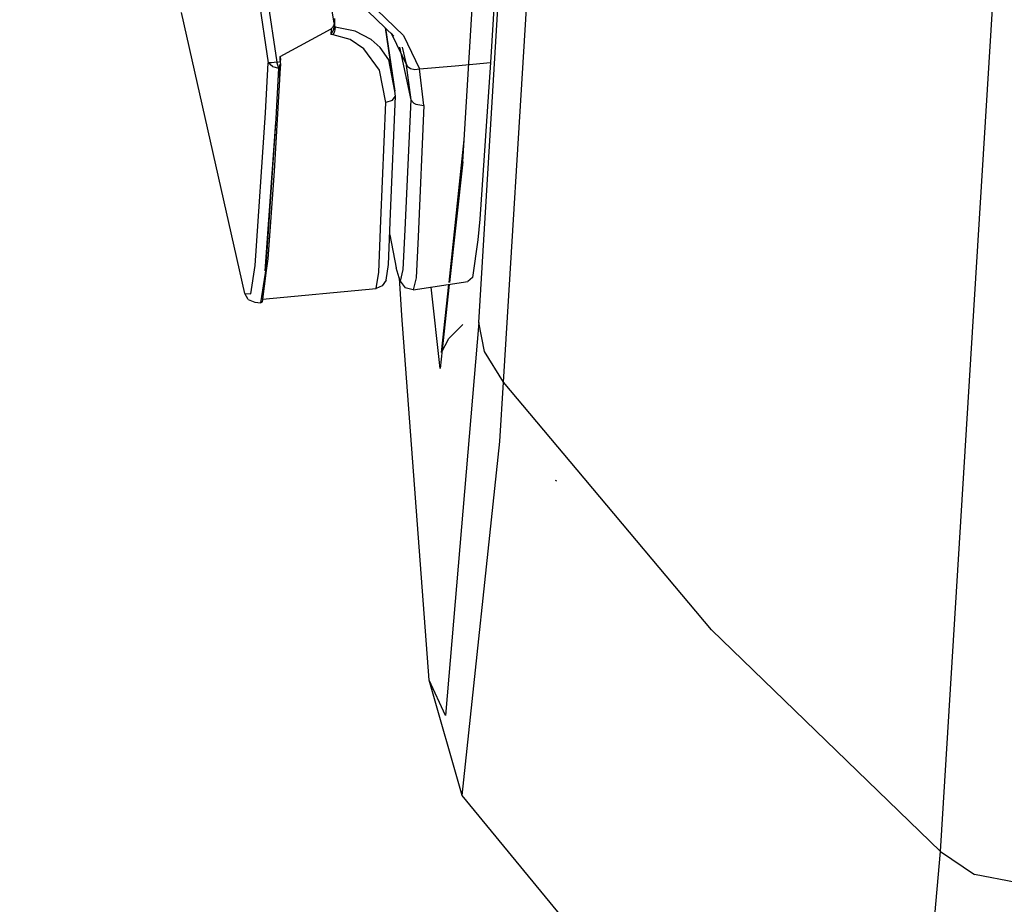
# Model space of a CAD drawing. Units: millimetres. Extents: x 763 to 11697, y -1518 to 1695.
# Drawn here: x 813 to 838, y -77 to -55 of the extents above; entities that cross this region are included whole.
import ezdxf

# ---------------------------------------------------------------- set-up
doc = ezdxf.new("R2010")
doc.units = ezdxf.units.MM
doc.layers.add('3', color=7, linetype='CONTINUOUS', true_color=0xffffff)

msp = doc.modelspace()

# ---------------------------------------------------------------- linework, layer by layer
at = {"layer": '3', "color": 18, "linetype": 'CONTINUOUS'}
for p, q in [((813.304688, -13.110352), (819.754883, -56.338867)), ((813.304688, -13.110352), (819.754883, -56.338867)), ((813.658447, -17.04834), (819.53833, -56.356445)), ((813.658447, -17.04834), (819.53833, -56.356445)), ((824.814697, -62.861816), (826.607422, -33.592285)), ((824.814697, -62.861816), (826.607422, -33.592285)), ((825.43457, -64.357422), (827.259521, -34.802246)), ((825.43457, -64.357422), (827.259521, -34.802246)), ((818.391602, -39.717773), (821.18335, -55.35498)), ((825.791992, -45.240234), (825.112549, -56.352051)), ((825.791992, -45.240234), (825.112549, -56.352051)), ((824.414551, -58.838379), (824.967773, -49.816406)), ((837.227295, -62.564941), (837.982666, -50.284668)), ((837.227295, -62.564941), (837.982666, -50.284668)), ((822.257324, -55.029297), (822.930176, -55.675781)), ((822.257324, -55.029297), (822.930176, -55.675781)), ((818.94751, -62.13623), (817.363525, -55.095215)), ((821.195557, -55.243652), (821.201172, -55.300293)), ((821.201172, -55.300293), (821.201172, -55.311523)), ((822.037354, -55.06543), (822.688477, -55.685059)), ((819.836914, -56.202637), (821.111572, -55.505371)), ((819.836914, -56.202637), (821.111572, -55.505371)), ((821.110596, -55.521973), (821.104492, -55.645996)), ((821.110596, -55.521973), (821.104492, -55.645996)), ((821.174805, -55.533691), (821.106689, -55.644043)), ((821.174805, -55.533691), (821.106689, -55.644043)), ((821.111572, -55.505371), (821.110596, -55.521973)), ((821.111572, -55.505371), (821.110596, -55.521973)), ((821.148682, -55.47168), (821.111572, -55.505371)), ((821.148682, -55.47168), (821.111572, -55.505371)), ((821.168213, -55.44043), (821.148682, -55.47168)), ((821.168213, -55.44043), (821.148682, -55.47168)), ((821.170166, -55.4375), (821.168213, -55.44043)), ((821.170166, -55.4375), (821.168213, -55.44043)), ((821.182373, -55.408691), (821.170166, -55.4375)), ((821.182373, -55.408691), (821.170166, -55.4375)), ((821.193604, -55.461426), (821.174805, -55.533691)), ((821.174805, -55.533691), (821.19165, -55.469238)), ((821.19458, -55.365723), (821.182373, -55.408691)), ((821.19458, -55.365723), (821.182373, -55.408691)), ((821.183838, -55.356445), (821.188721, -55.384766)), ((821.203125, -55.532715), (821.187256, -55.597168)), ((821.203125, -55.532715), (821.187256, -55.597168)), ((821.188721, -55.384766), (821.193604, -55.461426)), ((821.213379, -55.463379), (821.190674, -55.307617)), ((821.213379, -55.463379), (821.190674, -55.307617)), ((821.193604, -55.461426), (821.19165, -55.469238)), ((821.192139, -55.316895), (821.19751, -55.358398)), ((821.193848, -55.346191), (821.192139, -55.316895)), ((821.193848, -55.424805), (821.193604, -55.461426)), ((821.213379, -55.463379), (821.193604, -55.461426)), ((821.213379, -55.463379), (821.193604, -55.461426)), ((821.193848, -55.346191), (821.19458, -55.365723)), ((821.194824, -55.402832), (821.193848, -55.424805)), ((821.197754, -55.347656), (821.19458, -55.365723)), ((821.196533, -55.380371), (821.194824, -55.402832)), ((821.19751, -55.358398), (821.196533, -55.380371)), ((821.201172, -55.311523), (821.197754, -55.346191)), ((821.197754, -55.346191), (821.197754, -55.347656)), ((821.213379, -55.463379), (821.203125, -55.532715)), ((821.213379, -55.463379), (821.203125, -55.532715)), ((821.713379, -55.55957), (821.213379, -55.463379)), ((821.713379, -55.55957), (821.213379, -55.463379)), ((822.712646, -57.064453), (822.476807, -55.483887)), ((822.712646, -57.064453), (822.476807, -55.483887)), ((822.480957, -55.487793), (822.712646, -57.064453)), ((821.106689, -55.644043), (821.104492, -55.645996)), ((821.106689, -55.644043), (821.104492, -55.645996)), ((821.167725, -55.652832), (821.104492, -55.645996)), ((821.167725, -55.652832), (821.104492, -55.645996)), ((821.167725, -55.652832), (821.187256, -55.597168)), ((821.167725, -55.652832), (821.187256, -55.597168)), ((821.587891, -55.771973), (821.167725, -55.652832)), ((821.587891, -55.771973), (821.167725, -55.652832)), ((821.936523, -56.005371), (821.587891, -55.771973)), ((821.936523, -56.005371), (821.587891, -55.771973)), ((822.121338, -55.771973), (821.713379, -55.55957)), ((822.121338, -55.771973), (821.713379, -55.55957)), ((822.346436, -55.972168), (822.121338, -55.771973)), ((822.346436, -55.972168), (822.121338, -55.771973)), ((822.62085, -55.611816), (823.022705, -56.439453)), ((822.62085, -55.611816), (822.688477, -55.685059)), ((822.930176, -55.675781), (823.329346, -56.508301)), ((822.930176, -55.675781), (823.329346, -56.508301)), ((822.325439, -56.540527), (821.936523, -56.005371)), ((822.325439, -56.540527), (821.936523, -56.005371)), ((822.5625, -56.27832), (822.346436, -55.972168)), ((822.5625, -56.27832), (822.346436, -55.972168)), ((822.830566, -55.964355), (823.109375, -57.285645)), ((822.830566, -55.964355), (823.109375, -57.285645)), ((822.898926, -55.967285), (822.986816, -56.358398)), ((819.832275, -56.295898), (819.836914, -56.202637)), ((819.836914, -56.202637), (819.843018, -56.290039)), ((822.712646, -57.064453), (822.5625, -56.27832)), ((822.712646, -57.064453), (822.5625, -56.27832)), ((819.468262, -57.60791), (819.53833, -56.356445)), ((819.468262, -57.60791), (819.53833, -56.356445)), ((819.643311, -56.452148), (819.53833, -56.356445)), ((819.621826, -56.357422), (819.53833, -56.356445)), ((819.643311, -56.452148), (819.53833, -56.356445)), ((819.621826, -56.357422), (819.53833, -56.356445)), ((819.754883, -56.338867), (819.621826, -56.357422)), ((819.754883, -56.338867), (819.621826, -56.357422)), ((819.643311, -56.452148), (819.802246, -56.494629)), ((819.643311, -56.452148), (819.802246, -56.494629)), ((819.691895, -59.075195), (819.848145, -56.48584)), ((819.733398, -57.749023), (819.802246, -56.494629)), ((819.733398, -57.749023), (819.802246, -56.494629)), ((819.754883, -56.338867), (819.844971, -56.322266)), ((819.754883, -56.338867), (819.844971, -56.322266)), ((819.802246, -56.494629), (819.754883, -56.338867)), ((819.802246, -56.494629), (819.754883, -56.338867)), ((819.848145, -56.48584), (819.802246, -56.494629)), ((819.848145, -56.48584), (819.802246, -56.494629)), ((819.811279, -56.72998), (819.827393, -56.397461)), ((819.844971, -56.322266), (819.843018, -56.290039)), ((819.849121, -56.414551), (819.844971, -56.322266)), ((819.848145, -56.48584), (819.849121, -56.414551)), ((822.986816, -56.358398), (823.022705, -56.439453)), ((822.986816, -56.358398), (823.109375, -57.285645)), ((822.986816, -56.358398), (823.109375, -57.285645)), ((823.022705, -56.439453), (823.101318, -56.49707)), ((823.022705, -56.439453), (823.101318, -56.49707)), ((823.101318, -56.49707), (823.209473, -56.521484)), ((823.101318, -56.49707), (823.209473, -56.521484)), ((823.209473, -56.521484), (823.329346, -56.508301)), ((823.209473, -56.521484), (823.329346, -56.508301)), ((823.329346, -56.508301), (824.220947, -56.430176)), ((823.329346, -56.508301), (824.220947, -56.430176)), ((823.436523, -57.42334), (823.329346, -56.508301)), ((823.436523, -57.42334), (823.329346, -56.508301)), ((824.220947, -56.430176), (825.112549, -56.352051)), ((824.220947, -56.430176), (825.112549, -56.352051)), ((825.112549, -56.352051), (824.844727, -60.271484)), ((825.112549, -56.352051), (824.844727, -60.271484)), ((822.483643, -57.350586), (822.325439, -56.540527)), ((822.483643, -57.350586), (822.325439, -56.540527)), ((822.60498, -60.134766), (822.727539, -57.19043)), ((822.641113, -57.297852), (822.727539, -57.19043)), ((822.641113, -57.297852), (822.727539, -57.19043)), ((822.727539, -57.19043), (822.712646, -57.064453)), ((822.362305, -60.311523), (822.483643, -57.350586)), ((822.362305, -60.311523), (822.483643, -57.350586)), ((822.641113, -57.297852), (822.483643, -57.350586)), ((822.641113, -57.297852), (822.483643, -57.350586)), ((823.109375, -57.285645), (822.962891, -60.541504)), ((823.109375, -57.285645), (822.962891, -60.541504)), ((823.109375, -57.285645), (823.186279, -57.365234)), ((823.109375, -57.285645), (823.186279, -57.365234)), ((823.186279, -57.365234), (823.240967, -57.394531)), ((823.186279, -57.365234), (823.240967, -57.394531)), ((823.240967, -57.394531), (823.436523, -57.42334)), ((823.240967, -57.394531), (823.436523, -57.42334)), ((823.436523, -57.42334), (823.294922, -60.718262)), ((823.436523, -57.42334), (823.294922, -60.718262)), ((819.207031, -61.436035), (819.468262, -57.60791)), ((819.207031, -61.436035), (819.468262, -57.60791)), ((819.475098, -61.566895), (819.733398, -57.749023)), ((819.475098, -61.566895), (819.733398, -57.749023)), ((819.46167, -61.572754), (819.730225, -57.850586)), ((824.069824, -61.86084), (824.449951, -58.288086)), ((824.414551, -58.838379), (824.449951, -58.288086)), ((824.414551, -58.838379), (824.083496, -61.858398)), ((824.414551, -58.838379), (824.083496, -61.858398)), ((819.533447, -61.272949), (819.691895, -59.075195)), ((822.554932, -61.411133), (822.60498, -60.134766)), ((822.310303, -61.606445), (822.362305, -60.311523)), ((822.310303, -61.606445), (822.362305, -60.311523)), ((824.844727, -60.271484), (824.794678, -60.796875)), ((824.844727, -60.271484), (824.794678, -60.796875)), ((822.584229, -60.66748), (822.744629, -61.497559)), ((822.962891, -60.541504), (822.911133, -61.538086)), ((822.962891, -60.541504), (822.911133, -61.538086)), ((823.294922, -60.718262), (823.241943, -61.745605)), ((823.294922, -60.718262), (823.241943, -61.745605)), ((824.794678, -60.796875), (824.658203, -61.737793)), ((824.794678, -60.796875), (824.658203, -61.737793)), ((819.097412, -62.146484), (819.207031, -61.436035)), ((819.097412, -62.146484), (819.207031, -61.436035)), ((819.495361, -61.557617), (819.533447, -61.272949)), ((822.491455, -61.803711), (822.554932, -61.411133)), ((819.35498, -62.369629), (819.470703, -61.630859)), ((819.35498, -62.369629), (819.470703, -61.630859)), ((819.38916, -62.348633), (819.495361, -61.557617)), ((819.470703, -61.630859), (819.474609, -61.572754)), ((819.470703, -61.630859), (819.474609, -61.572754)), ((822.243408, -62.008789), (822.310303, -61.606445)), ((822.243408, -62.008789), (822.310303, -61.606445)), ((822.845703, -61.826172), (822.744629, -61.497559)), ((822.911133, -61.538086), (822.845703, -61.826172)), ((822.911133, -61.538086), (822.845703, -61.826172)), ((822.397461, -61.942871), (822.243408, -62.008789)), ((822.491455, -61.803711), (822.397461, -61.942871)), ((822.887207, -62.687012), (822.829346, -61.742188)), ((822.845703, -61.826172), (822.967285, -61.999023)), ((823.241943, -61.745605), (823.172363, -62.048828)), ((823.241943, -61.745605), (823.172363, -62.048828)), ((823.172363, -62.048828), (824.544189, -61.84082)), ((824.077393, -61.911621), (823.846191, -64.020996)), ((824.077393, -61.911621), (823.846191, -64.020996)), ((823.882812, -63.616211), (824.063965, -61.913574)), ((824.658203, -61.737793), (824.544189, -61.84082)), ((824.658203, -61.737793), (824.544189, -61.84082)), ((819.037598, -62.286621), (818.94751, -62.13623)), ((818.94751, -62.13623), (819.097412, -62.146484)), ((818.94751, -62.13623), (819.097412, -62.146484)), ((819.396484, -62.283691), (822.243408, -62.008789)), ((823.172363, -62.048828), (822.967285, -61.999023)), ((823.846191, -64.020996), (823.625977, -61.97998)), ((823.846191, -64.020996), (823.625977, -61.97998)), ((819.037598, -62.286621), (819.199951, -62.358398)), ((819.199951, -62.358398), (819.35498, -62.369629)), ((819.38916, -62.348633), (819.35498, -62.369629)), ((823.575439, -71.82959), (822.887207, -62.687012)), ((836.393066, -76.123047), (837.227295, -62.564941)), ((836.393066, -76.123047), (837.227295, -62.564941)), ((824.814697, -62.861816), (823.979492, -72.715332)), ((824.814697, -62.861816), (823.979492, -72.715332)), ((824.065918, -63.266113), (824.420166, -62.913574)), ((824.960938, -63.595215), (824.814697, -62.861816)), ((824.960938, -63.595215), (824.814697, -62.861816)), ((823.882812, -63.616211), (824.065918, -63.266113)), ((825.43457, -64.357422), (824.960938, -63.595215)), ((825.43457, -64.357422), (824.960938, -63.595215)), ((825.341553, -65.850098), (825.43457, -64.357422)), ((825.341553, -65.850098), (825.43457, -64.357422)), ((827.284668, -66.558105), (825.43457, -64.357422)), ((827.284668, -66.558105), (825.43457, -64.357422)), ((824.401611, -74.717285), (825.341553, -65.850098)), ((824.401611, -74.717285), (825.341553, -65.850098)), ((830.651367, -70.5625), (827.284668, -66.558105)), ((830.651367, -70.5625), (827.284668, -66.558105)), ((826.772461, -66.842773), (826.736328, -66.821777)), ((826.772461, -66.842773), (826.736328, -66.821777)), ((836.393066, -76.123047), (830.651367, -70.5625)), ((836.393066, -76.123047), (830.651367, -70.5625)), ((823.979492, -72.715332), (823.575439, -71.82959)), ((823.979492, -72.715332), (823.575439, -71.82959)), ((824.401611, -74.717285), (823.575439, -71.82959)), ((834.783691, -87.332031), (824.401611, -74.717285)), ((835.839844, -82.236816), (836.393066, -76.123047)), ((835.839844, -82.236816), (836.393066, -76.123047)), ((836.393066, -76.123047), (837.246338, -76.694824)), ((836.393066, -76.123047), (837.246338, -76.694824)), ((838.288574, -76.898926), (837.246338, -76.694824)), ((838.288574, -76.898926), (837.246338, -76.694824))]:
    msp.add_line(p, q, dxfattribs=at)

doc.saveas('drawing.dxf')
